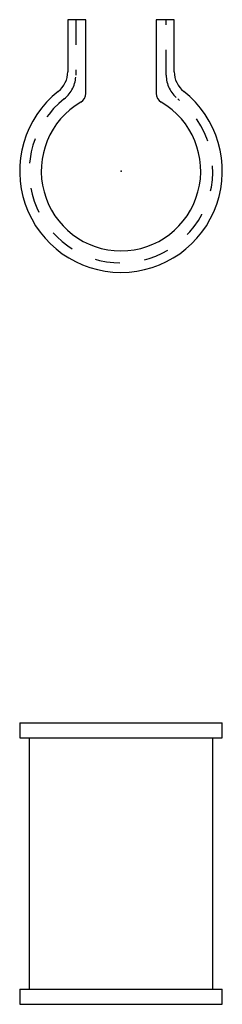
# Model space of a CAD drawing. Extents: x -10 to 104, y -83 to 15.
# Drawn here: x -10 to 10, y -83 to 15 of the extents above; entities that cross this region are included whole.
import ezdxf

# ---------------------------------------------------------------- set-up
doc = ezdxf.new("R2010")
doc.units = 0
doc.header["$LTSCALE"] = 10
doc.header["$MEASUREMENT"] = 0
doc.linetypes.add('DOT', pattern=[0.5, 0.25, -0.25])

msp = doc.modelspace()

# ---------------------------------------------------------------- linework, layer by layer
at = {"color": 7, "linetype": 'Continuous'}
for p, q in [((-5.3, 15.055476), (-5.3, 9.882717)), ((-3.5, 15.055476), (-5.3, 15.055476)), ((-3.5, 7.724869), (-3.5, 15.055476)), ((5.3, 15.055476), (3.5, 15.055476)), ((3.5, 15.055476), (3.5, 7.724869)), ((5.3, 9.882717), (5.3, 15.055476)), ((-10.09, -54.898411), (10.09, -54.898411)), ((-10.09, -54.898411), (-10.09, -56.398411)), ((10.09, -56.398411), (10.09, -54.898411)), ((-10.09, -56.398411), (10.09, -56.398411)), ((-9.14, -56.398411), (-9.14, -81.398411)), ((9.14, -81.398411), (9.14, -56.398411)), ((-10.09, -81.398411), (10.09, -81.398411)), ((-10.09, -81.398411), (-10.09, -82.898411)), ((10.09, -82.898411), (10.09, -81.398411)), ((-10.09, -82.898411), (10.09, -82.898411))]:
    msp.add_line(p, q, dxfattribs=at)
at = {"color": 7, "linetype": 'DOT'}
for p, q in [((-4.5, 15.055476), (-4.5, 9.546183)), ((4.5, 9.546183), (4.5, 15.055476))]:
    msp.add_line(p, q, dxfattribs=at)
at = {"color": 7, "linetype": 'Continuous'}
for centre, radius, start, end in [((-7.8, 9.882717), 2.5, 308.282501, 360), ((7.8, 9.882717), 2.5, 180, 231.717499), ((0, 0), 10.09, 128.282501, 51.717499), ((0, 0), 7.94, 120.222261, 59.777739), ((-4.5, 7.724869), 1, 300.222261, 360), ((4.5, 7.724869), 1, 180, 239.777739)]:
    msp.add_arc(centre, radius, start, end, dxfattribs=at)
at = {"color": 7, "linetype": 'DOT'}
for centre, radius, start, end in [((-7.5, 9.546183), 3, 308.155104, 360), ((7.5, 9.546183), 3, 180, 231.844896), ((0, 0), 9.14, 128.155104, 51.844896)]:
    msp.add_arc(centre, radius, start, end, dxfattribs=at)
at = {"color": 7}
msp.add_point((0, 0), dxfattribs=at)

doc.saveas('drawing.dxf')
